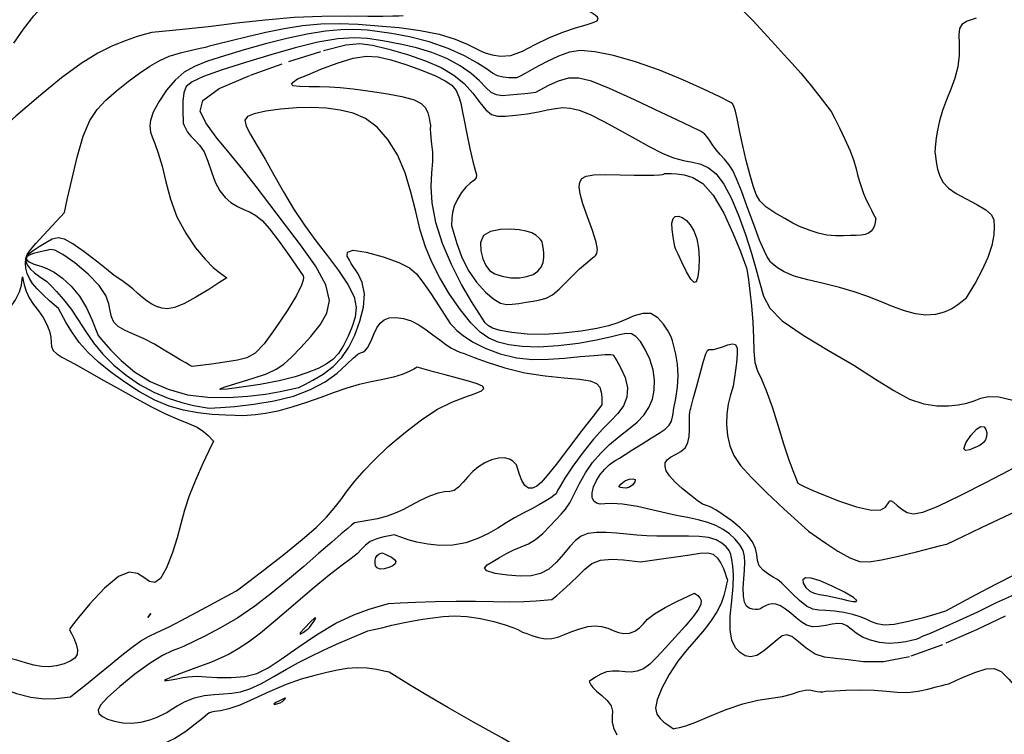
# Model space of a CAD drawing. Extents: x 359367 to 362567, y 1019128 to 1022286.
# Drawn here: x 360551 to 360735, y 1020380 to 1020513 of the extents above; entities that cross this region are included whole.
import ezdxf

# ---------------------------------------------------------------- set-up
doc = ezdxf.new("R2010")
doc.units = 0
doc.header["$LTSCALE"] = 25
doc.header["$MEASUREMENT"] = 0
doc.linetypes.add('HIDDEN', pattern=[0.375, 0.25, -0.125])
doc.layers.add('INDEX', color=1, linetype='CONTINUOUS')
doc.layers.add('INTER', color=33, linetype='CONTINUOUS')

msp = doc.modelspace()

# ---------------------------------------------------------------- linework, layer by layer
at = {"layer": 'INDEX', "linetype": 'CONTINUOUS', "elevation": 2340}
msp.add_lwpolyline([(360550.25, 1020508.9), (360552.03, 1020511.54), (360554, 1020514.01), (360555.93, 1020516.17), (360557.57, 1020517.84), (360558.69, 1020518.96), (360559.25, 1020519.66), (360559.25, 1020520.16), (360558.68, 1020520.66), (360557.41, 1020521.14), (360555.32, 1020521.59), (360552.4, 1020521.99), (360549.11, 1020522.38)], dxfattribs=at)
at = {"layer": 'INDEX', "linetype": 'HIDDEN', "elevation": 2330}
msp.add_lwpolyline([(360735.5, 1020401.83), (360730.17, 1020399.3), (360723.78, 1020396.47), (360717.63, 1020394.26), (360712.76, 1020393.32), (360709.07, 1020393.32), (360706.2, 1020393.66), (360703.82, 1020393.9), (360701.78, 1020394.18), (360699.98, 1020394.76), (360698.34, 1020395.82), (360696.88, 1020397.05), (360695.67, 1020398), (360694.71, 1020398.36), (360693.85, 1020398.13), (360692.89, 1020397.42), (360691.7, 1020396.4), (360690.38, 1020395.32), (360689.08, 1020394.51), (360687.92, 1020394.22), (360686.9, 1020394.42), (360685.97, 1020395.01), (360685.11, 1020395.94), (360684.44, 1020397.32), (360684.09, 1020399.28), (360684.14, 1020401.86), (360684.41, 1020404.71), (360684.68, 1020407.39), (360684.74, 1020409.54), (360684.64, 1020411.18), (360684.46, 1020412.41), (360684.24, 1020413.36), (360683.91, 1020414.11), (360683.4, 1020414.79), (360682.59, 1020415.46), (360681.48, 1020416.07), (360680.05, 1020416.51), (360678.3, 1020416.73), (360676.35, 1020416.79), (360674.33, 1020416.77), (360672.35, 1020416.77), (360670.42, 1020416.79), (360668.53, 1020416.86), (360666.66, 1020416.99), (360664.79, 1020417.16), (360662.88, 1020417.33), (360660.95, 1020417.47), (360659.12, 1020417.49), (360657.53, 1020417.3), (360656.26, 1020416.81), (360655.2, 1020416), (360654.15, 1020414.85), (360652.96, 1020413.41), (360651.64, 1020411.9), (360650.21, 1020410.62), (360648.69, 1020409.79), (360646.96, 1020409.37), (360644.9, 1020409.3), (360642.48, 1020409.48), (360640.18, 1020409.83), (360638.62, 1020410.3), (360638.21, 1020410.83), (360638.73, 1020411.41), (360639.78, 1020412.07), (360641.01, 1020412.81), (360642.33, 1020413.56), (360643.68, 1020414.22), (360645.04, 1020414.76), (360646.41, 1020415.34), (360647.77, 1020416.14), (360649.14, 1020417.31), (360650.43, 1020418.65), (360651.58, 1020419.89), (360652.53, 1020420.88), (360653.35, 1020421.82), (360654.14, 1020423.01), (360654.99, 1020424.65), (360655.95, 1020426.61), (360657.07, 1020428.64), (360658.4, 1020430.55), (360659.92, 1020432.32), (360661.6, 1020433.93), (360663.38, 1020435.4), (360665.14, 1020436.77), (360666.72, 1020438.1), (360667.99, 1020439.43), (360668.93, 1020440.83), (360669.58, 1020442.36), (360669.94, 1020444.08), (360669.99, 1020445.94), (360669.71, 1020447.89), (360669.08, 1020449.87), (360668.24, 1020451.7), (360667.35, 1020453.17), (360666.52, 1020454.12), (360665.68, 1020454.6), (360664.71, 1020454.67), (360663.45, 1020454.42), (360661.69, 1020453.96), (360659.17, 1020453.39), (360655.79, 1020452.82), (360651.99, 1020452.38), (360648.33, 1020452.14), (360645.27, 1020452.21), (360642.78, 1020452.53), (360640.75, 1020453.07), (360639.01, 1020453.81), (360637.38, 1020454.92), (360635.65, 1020456.64), (360633.7, 1020459.09), (360631.68, 1020462.02), (360629.84, 1020465.07), (360628.35, 1020467.98), (360627.17, 1020470.88), (360626.21, 1020473.99), (360625.36, 1020477.44), (360624.47, 1020481.09), (360623.36, 1020484.7), (360621.92, 1020488.05), (360620.16, 1020490.95), (360618.16, 1020493.26), (360615.99, 1020494.84), (360613.66, 1020495.83), (360611.21, 1020496.42), (360608.64, 1020496.77), (360605.93, 1020496.91), (360603.08, 1020496.85), (360600.11, 1020496.6), (360597.34, 1020496.21), (360595.17, 1020495.75), (360593.89, 1020495.23), (360593.44, 1020494.52), (360593.69, 1020493.44), (360594.5, 1020491.86), (360595.72, 1020489.77), (360597.21, 1020487.23), (360598.85, 1020484.31), (360600.62, 1020481.16), (360602.53, 1020477.98), (360604.58, 1020474.93), (360606.71, 1020472.01), (360608.86, 1020469.18), (360610.93, 1020466.43), (360612.68, 1020463.84), (360613.85, 1020461.52), (360614.25, 1020459.52), (360614.03, 1020457.72), (360613.46, 1020455.97), (360612.72, 1020454.16), (360611.87, 1020452.42), (360610.93, 1020450.91), (360609.87, 1020449.78), (360608.63, 1020448.91), (360607.11, 1020448.14), (360605.2, 1020447.35), (360602.8, 1020446.56), (360599.82, 1020445.8), (360596.28, 1020445.13), (360592.79, 1020444.61), (360590.1, 1020444.29), (360588.8, 1020444.21), (360588.87, 1020444.39), (360590.14, 1020444.82), (360592.36, 1020445.48), (360595, 1020446.29), (360597.46, 1020447.14), (360599.29, 1020447.97), (360600.72, 1020448.95), (360602.16, 1020450.25), (360603.91, 1020452.02), (360605.78, 1020454.1), (360607.5, 1020456.3), (360608.76, 1020458.48), (360609.23, 1020460.86), (360608.58, 1020463.74), (360606.62, 1020467.3), (360603.82, 1020471.26), (360600.8, 1020475.19), (360598.06, 1020478.8), (360595.53, 1020482.12), (360593.04, 1020485.3), (360590.48, 1020488.43), (360588.06, 1020491.39), (360586.12, 1020494.02), (360585.04, 1020496.22), (360585.59, 1020498.24), (360588.62, 1020500.43), (360594.5, 1020502.98), (360601.67, 1020505.52), (360608.09, 1020507.53), (360612.27, 1020508.62), (360614.92, 1020508.89), (360617.29, 1020508.56), (360620.33, 1020507.83), (360623.81, 1020506.82), (360627.21, 1020505.65), (360630.11, 1020504.38), (360632.48, 1020502.98), (360634.42, 1020501.39), (360636, 1020499.6), (360637.31, 1020497.85), (360638.43, 1020496.45), (360639.49, 1020495.62), (360640.65, 1020495.28), (360642.14, 1020495.27), (360644.07, 1020495.45), (360646.21, 1020495.75), (360648.27, 1020496.1), (360650.01, 1020496.45), (360651.5, 1020496.74), (360652.87, 1020496.88), (360654.28, 1020496.81), (360655.91, 1020496.42), (360657.95, 1020495.61), (360660.52, 1020494.32), (360663.39, 1020492.73), (360666.29, 1020491.09), (360668.98, 1020489.6), (360671.4, 1020488.38), (360673.55, 1020487.5), (360675.43, 1020487), (360677.1, 1020486.69), (360678.63, 1020486.32), (360680.1, 1020485.66), (360681.53, 1020484.49), (360682.95, 1020482.6), (360684.36, 1020479.88), (360685.72, 1020476.61), (360686.96, 1020473.16), (360688.03, 1020469.85), (360688.93, 1020466.79), (360689.67, 1020464.06), (360690.36, 1020461.66), (360691.54, 1020459.39), (360693.87, 1020457.01), (360697.74, 1020454.34), (360702.5, 1020451.51), (360707.26, 1020448.72), (360711.31, 1020446.15), (360714.69, 1020443.99), (360717.63, 1020442.41), (360720.32, 1020441.51), (360722.75, 1020441.16), (360724.91, 1020441.15), (360726.76, 1020441.34), (360728.34, 1020441.66), (360729.7, 1020442.09), (360730.94, 1020442.58), (360732.36, 1020442.91), (360734.31, 1020442.82), (360736.97, 1020442.19)], dxfattribs=at)
at = {"layer": 'INDEX', "linetype": 'CONTINUOUS', "elevation": 2330}
for points in [[(360648.7, 1020472.22), (360648.35, 1020472.57), (360647.8, 1020473.02), (360647.03, 1020473.46), (360646.01, 1020473.81), (360644.7, 1020474.05), (360643.08, 1020474.16), (360641.18, 1020474.1), (360639.36, 1020473.75), (360638.01, 1020472.96), (360637.45, 1020471.67), (360637.5, 1020470.1), (360637.9, 1020468.59), (360638.43, 1020467.37), (360639.14, 1020466.47), (360640.16, 1020465.81), (360641.54, 1020465.35), (360643.13, 1020465.09), (360644.72, 1020465.07), (360646.12, 1020465.29), (360647.29, 1020465.72), (360648.18, 1020466.33), (360648.8, 1020467.07), (360649.15, 1020467.92), (360649.3, 1020468.85), (360649.28, 1020469.83), (360649.17, 1020470.72), (360649.06, 1020471.41), (360648.98, 1020471.79), (360648.88, 1020472)], [(360552.28, 1020469.32), (360552.28, 1020469.32)], [(360729.75, 1020433.27), (360728.93, 1020432.94), (360728.12, 1020432.77), (360727.77, 1020433.12), (360728.18, 1020434.2), (360729.1, 1020435.6), (360730.15, 1020436.77), (360730.98, 1020437.27), (360731.56, 1020437.19), (360731.92, 1020436.73), (360732.07, 1020436.09), (360732.03, 1020435.4), (360731.81, 1020434.76), (360731.44, 1020434.27), (360731.03, 1020433.93), (360730.69, 1020433.72), (360730.47, 1020433.6), (360730.23, 1020433.48)], [(360619.55, 1020413.46), (360620.15, 1020413.2), (360620.84, 1020412.85), (360621.4, 1020412.45), (360621.62, 1020412.04), (360621.5, 1020411.64), (360621.05, 1020411.25), (360620.31, 1020410.91), (360619.47, 1020410.67), (360618.7, 1020410.63), (360618.16, 1020410.85), (360617.86, 1020411.25), (360617.75, 1020411.77), (360617.78, 1020412.3), (360617.93, 1020412.8), (360618.16, 1020413.19), (360618.43, 1020413.44), (360618.7, 1020413.57), (360618.91, 1020413.63), (360619.04, 1020413.64), (360619.21, 1020413.6)], [(360605.82, 1020400.14), (360606.3, 1020400.83), (360606.66, 1020401.45), (360606.53, 1020401.52), (360605.68, 1020400.76), (360604.56, 1020399.61), (360603.78, 1020398.7), (360603.77, 1020398.49), (360604.29, 1020398.78), (360604.91, 1020399.19), (360605.28, 1020399.47), (360605.52, 1020399.71)]]:
    msp.add_lwpolyline(points, close=True, dxfattribs=at)
at = {"layer": 'INTER', "linetype": 'CONTINUOUS', "flags": 128}
for points in [[(360670.68, 1020530.25), (360672.29, 1020528.53), (360674.37, 1020526.35), (360677.01, 1020523.63), (360679.69, 1020521), (360682.04, 1020518.92), (360684.13, 1020517.15), (360686.18, 1020515.32), (360688.33, 1020513.16), (360690.48, 1020510.84), (360692.46, 1020508.66), (360694.17, 1020506.82), (360695.73, 1020505.14), (360697.33, 1020503.33), (360699.06, 1020501.22), (360700.71, 1020499.12), (360702.99, 1020496.15)], [(360637.71, 1020507.39), (360638.55, 1020507.08), (360639.65, 1020506.72), (360641.2, 1020506.48), (360643.12, 1020506.65), (360645.31, 1020507.45), (360647.7, 1020508.65), (360650.23, 1020509.92), (360652.82, 1020510.98), (360655.24, 1020511.79), (360657.2, 1020512.38), (360658.52, 1020512.79), (360659.24, 1020513.09), (360659.48, 1020513.39), (360659.33, 1020513.76), (360658.86, 1020514.19), (360658.14, 1020514.64), (360657.23, 1020515.11), (360656.33, 1020515.54), (360655.62, 1020515.92), (360655.24, 1020516.22), (360655.12, 1020516.43), (360655.13, 1020516.68)], [(360623.02, 1020514.01), (360622.2, 1020513.98), (360621.07, 1020513.95), (360619.2, 1020513.92), (360616.38, 1020513.92), (360612.52, 1020513.95), (360607.82, 1020513.92), (360602.62, 1020513.71), (360597.21, 1020513.24), (360591.93, 1020512.64), (360587.11, 1020512.05), (360583.04, 1020511.6), (360579.87, 1020511.29), (360576.03, 1020510.95)], [(360730.07, 1020513.63), (360728.43, 1020513.04), (360727.43, 1020512.45), (360726.98, 1020511.67), (360726.87, 1020510.5), (360726.9, 1020508.78), (360726.9, 1020506.7), (360726.67, 1020504.49), (360726.11, 1020502.38), (360725.34, 1020500.34), (360724.53, 1020498.34), (360723.82, 1020496.35), (360723.27, 1020494.43), (360722.87, 1020492.69), (360722.63, 1020491.21), (360722.5, 1020490.05), (360722.4, 1020488.64)], [(360616.34, 1020511.35), (360615.17, 1020511.42), (360613.64, 1020511.48), (360611.39, 1020511.45), (360608.51, 1020511.2), (360605.08, 1020510.63), (360601.28, 1020509.8), (360597.29, 1020508.79), (360593.32, 1020507.7), (360589.61, 1020506.59), (360586.45, 1020505.54), (360584.01, 1020504.57), (360582.1, 1020503.48), (360580.42, 1020502.04), (360578.79, 1020500.12), (360577.34, 1020497.98), (360576.29, 1020496.01), (360575.77, 1020494.49), (360575.65, 1020493.45), (360575.76, 1020492.31)], [(360586.82, 1020508.42), (360588.58, 1020508.87), (360590.87, 1020509.45), (360593.92, 1020510.19), (360597.33, 1020510.98), (360600.77, 1020511.68), (360604.19, 1020512.23), (360607.61, 1020512.56), (360611.06, 1020512.63), (360614.61, 1020512.49), (360618.34, 1020512.2), (360622.28, 1020511.83), (360626.18, 1020511.31), (360629.75, 1020510.61), (360632.71, 1020509.7), (360635, 1020508.75), (360637.71, 1020507.39)], [(360576.03, 1020510.95), (360574.86, 1020510.61), (360573.32, 1020510.15), (360571.21, 1020509.42), (360568.71, 1020508.41), (360565.97, 1020507.04), (360562.85, 1020505.12), (360559.16, 1020502.44), (360554.88, 1020498.93), (360550.65, 1020495.28), (360544.72, 1020490)], [(360619.18, 1020509.38), (360617.95, 1020509.58), (360616.32, 1020509.81), (360613.92, 1020509.95), (360610.82, 1020509.77), (360607.08, 1020509.12), (360602.84, 1020508.07), (360598.25, 1020506.76), (360593.53, 1020505.33), (360589.16, 1020503.92), (360585.71, 1020502.7), (360583.56, 1020501.72), (360582.46, 1020500.8), (360582.01, 1020499.63), (360581.85, 1020498.08), (360581.83, 1020496.41), (360581.92, 1020493.98)], [(360644.21, 1020502.46), (360643.57, 1020502.45), (360642.76, 1020502.47), (360641.72, 1020502.56), (360640.66, 1020502.84), (360639.71, 1020503.35), (360638.58, 1020504.15), (360636.93, 1020505.22), (360634.49, 1020506.55), (360631.39, 1020507.95), (360627.87, 1020509.2), (360624.21, 1020510.12), (360620.85, 1020510.72), (360616.34, 1020511.35)], [(360559.72, 1020477.27), (360560.3, 1020479.97), (360561.06, 1020483.41), (360562.08, 1020487.62), (360563.23, 1020491.57), (360564.44, 1020494.47), (360565.79, 1020496.56), (360567.44, 1020498.29), (360569.45, 1020500.04), (360571.63, 1020501.76), (360573.76, 1020503.32), (360575.64, 1020504.61), (360577.42, 1020505.65), (360579.3, 1020506.48), (360581.38, 1020507.13), (360583.42, 1020507.63), (360585.06, 1020507.99), (360586.05, 1020508.21), (360586.53, 1020508.32), (360586.82, 1020508.42)], [(360647.76, 1020499.72), (360646.89, 1020499.61), (360645.77, 1020499.48), (360644.34, 1020499.32), (360642.87, 1020499.18), (360641.58, 1020499.11), (360640.46, 1020499.26), (360639.44, 1020499.74), (360638.44, 1020500.65), (360637.28, 1020501.89), (360635.74, 1020503.29), (360633.69, 1020504.72), (360631.19, 1020506.05), (360628.39, 1020507.2), (360625.47, 1020508.07), (360622.79, 1020508.69), (360619.18, 1020509.38)], [(360603.29, 1020502.24), (360605.19, 1020503.04), (360607.62, 1020504.04), (360610.66, 1020505.19), (360613.65, 1020506.12), (360616.13, 1020506.5), (360618.34, 1020506.37), (360620.71, 1020505.81), (360623.52, 1020504.92), (360626.45, 1020503.87), (360629.02, 1020502.83), (360630.88, 1020501.92), (360632.11, 1020501.05), (360632.9, 1020500.07), (360633.43, 1020498.89), (360633.77, 1020497.71), (360634.1, 1020496.03)], [(360684.25, 1020497.86), (360682.04, 1020498.94), (360679.16, 1020500.32), (360675.3, 1020502.09), (360670.91, 1020503.89), (360666.46, 1020505.44), (360662.32, 1020506.62), (360658.83, 1020507.34), (360656.18, 1020507.54), (360654.07, 1020507.24), (360652.04, 1020506.51), (360649.78, 1020505.42), (360647.56, 1020504.23), (360645.79, 1020503.26), (360644.78, 1020502.71), (360644.37, 1020502.5), (360644.21, 1020502.46)], [(360628.15, 1020493.59), (360628.06, 1020494.18), (360627.92, 1020494.93), (360627.65, 1020495.88), (360627.18, 1020496.83), (360626.41, 1020497.62), (360625.13, 1020498.28), (360623.07, 1020498.86), (360620.15, 1020499.41), (360616.81, 1020499.91), (360613.69, 1020500.31), (360611.23, 1020500.58), (360609.24, 1020500.72), (360607.38, 1020500.78), (360605.42, 1020500.78), (360603.65, 1020500.81), (360602.48, 1020500.95), (360602.17, 1020501.25), (360602.46, 1020501.64), (360603.29, 1020502.24)], [(360678.56, 1020492.5), (360675.34, 1020494.04), (360671.25, 1020495.99), (360666.26, 1020498.33), (360661.6, 1020500.44), (360658.22, 1020501.81), (360655.83, 1020502.41), (360653.89, 1020502.37), (360651.96, 1020501.81), (360650.17, 1020501.02), (360647.76, 1020499.72)], [(360697.07, 1020474.64), (360695.85, 1020475.3), (360694.31, 1020476.14), (360692.46, 1020477.22), (360690.79, 1020478.36), (360689.67, 1020479.44), (360688.97, 1020480.66), (360688.41, 1020482.27), (360687.78, 1020484.45), (360687.11, 1020487.03), (360686.48, 1020489.74), (360685.94, 1020492.31), (360685.49, 1020494.53), (360685.12, 1020496.2), (360684.8, 1020497.18), (360684.55, 1020497.62), (360684.25, 1020497.86)], [(360634.1, 1020496.03), (360634.46, 1020494.24), (360634.91, 1020491.99), (360635.48, 1020489.27), (360636.05, 1020486.83), (360636.49, 1020485.21), (360636.71, 1020484.29), (360636.65, 1020483.74), (360636.23, 1020483.28), (360635.56, 1020482.76), (360634.75, 1020482.03), (360633.91, 1020481), (360633.15, 1020479.77), (360632.57, 1020478.48), (360632.25, 1020477.25), (360632.11, 1020476.2), (360632.07, 1020474.84)], [(360702.99, 1020496.15), (360703.67, 1020494.82), (360704.53, 1020493.12), (360705.57, 1020490.96), (360706.54, 1020488.79), (360707.22, 1020486.95), (360707.67, 1020485.42), (360708.01, 1020484.09), (360708.35, 1020482.88), (360708.7, 1020481.79), (360709.05, 1020480.81), (360709.4, 1020479.96), (360709.76, 1020479.18), (360710.13, 1020478.44), (360710.51, 1020477.71), (360710.87, 1020477.04), (360711.35, 1020476.15)], [(360581.92, 1020493.98), (360582.1, 1020493.56), (360582.33, 1020493.02), (360582.72, 1020492.31), (360583.3, 1020491.55), (360584.07, 1020490.79), (360584.95, 1020489.89), (360585.79, 1020488.63), (360586.5, 1020486.88), (360587.17, 1020484.89), (360587.88, 1020482.96), (360588.73, 1020481.35), (360589.72, 1020480.09), (360590.83, 1020479.12), (360592.02, 1020478.4), (360593.24, 1020477.84), (360594.41, 1020477.33), (360595.48, 1020476.73), (360596.63, 1020475.79), (360598.05, 1020474.2), (360599.85, 1020471.86), (360601.7, 1020469.26), (360604.35, 1020465.42)], [(360638.32, 1020456.63), (360637.2, 1020458.38), (360635.77, 1020460.67), (360633.93, 1020463.81), (360632.04, 1020467.53), (360630.39, 1020471.5), (360629.14, 1020475.44), (360628.4, 1020479.06), (360628.22, 1020482.13), (360628.36, 1020484.67), (360628.55, 1020486.79), (360628.54, 1020488.57), (360628.39, 1020490.04), (360628.23, 1020491.22), (360628.15, 1020492.14), (360628.13, 1020492.82), (360628.15, 1020493.59)], [(360575.76, 1020492.31), (360576.13, 1020491.4), (360576.61, 1020490.18), (360577.25, 1020488.36), (360577.95, 1020485.95), (360578.67, 1020483.02), (360579.54, 1020479.77), (360580.73, 1020476.49), (360582.36, 1020473.4), (360584.2, 1020470.7), (360586, 1020468.53), (360587.52, 1020467.01), (360588.69, 1020466.04), (360590.08, 1020465.09)], [(360691.66, 1020468.02), (360691.4, 1020468.43), (360691.03, 1020469.02), (360690.46, 1020470.16), (360689.62, 1020472.12), (360688.52, 1020475.02), (360687.32, 1020478.33), (360686.21, 1020481.36), (360685.32, 1020483.59), (360684.59, 1020485.12), (360683.87, 1020486.25), (360683.09, 1020487.22), (360682.26, 1020488.13), (360681.48, 1020489.02), (360680.81, 1020489.93), (360680.23, 1020490.79), (360679.73, 1020491.5), (360679.31, 1020491.97), (360678.97, 1020492.25), (360678.56, 1020492.5)], [(360722.4, 1020488.64), (360722.49, 1020487.81), (360722.62, 1020486.75), (360722.87, 1020485.41), (360723.28, 1020484.05), (360723.93, 1020482.88), (360724.92, 1020481.85), (360726.35, 1020480.86), (360728.24, 1020479.81), (360730.25, 1020478.76), (360731.93, 1020477.77), (360732.95, 1020476.87), (360733.4, 1020475.9), (360733.49, 1020474.69), (360733.38, 1020473.09), (360733.01, 1020471.12), (360732.29, 1020468.87), (360731.18, 1020466.46), (360729.95, 1020464.21), (360728.12, 1020461.15)], [(360658.81, 1020469.09), (360659, 1020469.3), (360659.22, 1020469.62), (360659.33, 1020470.35), (360659.1, 1020471.74), (360658.39, 1020473.92), (360657.44, 1020476.49), (360656.58, 1020478.91), (360656.08, 1020480.75), (360655.92, 1020482.05), (360656.03, 1020482.97), (360656.39, 1020483.62), (360657.18, 1020484.05), (360658.64, 1020484.29), (360660.89, 1020484.36), (360663.57, 1020484.33), (360666.17, 1020484.27), (360668.28, 1020484.26), (360669.86, 1020484.28), (360670.91, 1020484.33), (360671.5, 1020484.39), (360671.75, 1020484.45), (360671.85, 1020484.54)], [(360671.85, 1020484.54), (360672.39, 1020484.56), (360673.11, 1020484.58), (360674.16, 1020484.53), (360675.52, 1020484.33), (360677.16, 1020483.84), (360678.99, 1020482.71), (360680.95, 1020480.54), (360682.92, 1020477.15), (360684.69, 1020473.31), (360686.05, 1020469.99), (360686.83, 1020467.93), (360687.17, 1020466.93), (360687.32, 1020466.31)], [(360558.62, 1020459.31), (360557.86, 1020459.96), (360556.9, 1020460.79), (360555.72, 1020461.87), (360554.59, 1020463), (360553.74, 1020464.02), (360553.15, 1020464.97), (360552.75, 1020465.89), (360552.5, 1020466.85), (360552.4, 1020467.79), (360552.47, 1020468.66), (360552.76, 1020469.45), (360553.36, 1020470.33), (360554.37, 1020471.51), (360555.83, 1020473.1), (360557.4, 1020474.8), (360559.72, 1020477.27)], [(360632.07, 1020474.84), (360632.49, 1020473.38), (360633.06, 1020471.5), (360633.94, 1020469.07), (360635.16, 1020466.53), (360636.71, 1020464.25), (360638.38, 1020462.39), (360639.95, 1020461.07), (360641.22, 1020460.36), (360642.31, 1020460.11), (360643.41, 1020460.15), (360644.64, 1020460.3), (360645.97, 1020460.5), (360647.29, 1020460.71), (360648.53, 1020460.93), (360649.74, 1020461.28), (360650.94, 1020461.92), (360652.19, 1020462.95), (360653.47, 1020464.23), (360654.75, 1020465.55), (360655.98, 1020466.73), (360657.08, 1020467.69), (360657.91, 1020468.39), (360658.42, 1020468.8), (360658.66, 1020468.99), (360658.81, 1020469.09)], [(360711.35, 1020476.15), (360711.3, 1020475.82), (360711.23, 1020475.39), (360711.09, 1020474.84), (360710.84, 1020474.28), (360710.47, 1020473.79), (360709.97, 1020473.41), (360709.34, 1020473.16), (360708.6, 1020473.04), (360707.7, 1020473), (360706.6, 1020472.97), (360705.29, 1020472.92), (360703.8, 1020472.91), (360702.19, 1020473.07), (360700.55, 1020473.44), (360699.06, 1020473.91), (360697.07, 1020474.64)], [(360569.02, 1020465.52), (360567.55, 1020466.69), (360565.69, 1020468.17), (360563.41, 1020469.92), (360561.28, 1020471.43), (360559.7, 1020472.3), (360558.52, 1020472.53), (360557.43, 1020472.27), (360556.21, 1020471.64), (360554.97, 1020470.85), (360553.89, 1020470.09), (360553.13, 1020469.54), (360552.68, 1020469.1), (360552.48, 1020468.66), (360552.49, 1020468.12), (360552.75, 1020467.48), (360553.29, 1020466.77), (360554.12, 1020466.02), (360555.04, 1020465.33), (360556.41, 1020464.41)], [(360556.35, 1020470.18), (360555.7, 1020470.05), (360554.89, 1020469.88), (360553.93, 1020469.63), (360553.1, 1020469.32), (360552.65, 1020468.98), (360552.56, 1020468.62), (360552.76, 1020468.28), (360553.21, 1020467.98), (360553.84, 1020467.71), (360554.61, 1020467.45), (360555.49, 1020467.19), (360556.54, 1020466.78), (360557.81, 1020466.1), (360559.34, 1020465.02), (360560.98, 1020463.53), (360562.52, 1020461.64), (360563.82, 1020459.46), (360564.82, 1020457.31), (360566, 1020454.31)], [(360583.58, 1020448.48), (360583.06, 1020448.77), (360582.38, 1020449.16), (360581.36, 1020449.75), (360580.01, 1020450.56), (360578.37, 1020451.57), (360576.53, 1020452.66), (360574.6, 1020453.67), (360572.72, 1020454.49), (360571.05, 1020455.22), (360569.76, 1020455.95), (360568.95, 1020456.79), (360568.52, 1020457.77), (360568.28, 1020458.91), (360568.03, 1020460.22), (360567.46, 1020461.77), (360566.21, 1020463.63), (360564.11, 1020465.77), (360561.62, 1020467.85), (360559.38, 1020469.43), (360557.89, 1020470.21), (360557.05, 1020470.38), (360556.35, 1020470.18)], [(360613.31, 1020467.75), (360612.95, 1020468.37), (360612.57, 1020469.12), (360612.59, 1020469.87), (360613.64, 1020470.21), (360616.09, 1020469.85), (360619.25, 1020468.98), (360622.18, 1020467.94), (360624.17, 1020466.94), (360625.5, 1020465.79), (360626.7, 1020464.23), (360628.15, 1020462.11), (360629.65, 1020459.84), (360631.82, 1020456.52)], [(360603.49, 1020444.55), (360604.66, 1020445.15), (360606.15, 1020445.95), (360608.04, 1020447.08), (360609.94, 1020448.51), (360611.55, 1020450.18), (360612.87, 1020452.12), (360613.99, 1020454.38), (360614.94, 1020456.95), (360615.6, 1020459.61), (360615.76, 1020462.1), (360615.34, 1020464.2), (360614.6, 1020465.82), (360613.31, 1020467.75)], [(360728.12, 1020461.15), (360727.51, 1020460.66), (360726.7, 1020460.04), (360725.55, 1020459.3), (360724.13, 1020458.63), (360722.51, 1020458.22), (360720.72, 1020458.12), (360718.77, 1020458.35), (360716.69, 1020458.92), (360714.49, 1020459.72), (360712.2, 1020460.65), (360709.82, 1020461.58), (360707.3, 1020462.47), (360704.54, 1020463.29), (360701.56, 1020464.01), (360698.61, 1020464.69), (360696.07, 1020465.4), (360694.2, 1020466.2), (360692.96, 1020466.96), (360691.66, 1020468.02)], [(360590.08, 1020465.09), (360588.58, 1020464.12), (360586.66, 1020462.9), (360584.28, 1020461.46), (360582, 1020460.22), (360580.25, 1020459.52), (360578.94, 1020459.29), (360577.89, 1020459.39), (360576.92, 1020459.69), (360576.01, 1020460.13), (360575.14, 1020460.71), (360574.29, 1020461.4), (360573.42, 1020462.17), (360572.47, 1020462.99), (360571.42, 1020463.81), (360570.41, 1020464.54), (360569.02, 1020465.52)], [(360604.35, 1020465.42), (360604.37, 1020465.12), (360604.34, 1020464.66), (360604.01, 1020463.67), (360603.05, 1020461.78), (360601.3, 1020458.87), (360599.11, 1020455.58), (360597.01, 1020452.75), (360595.34, 1020451.01), (360593.82, 1020450.13), (360592.02, 1020449.67), (360589.67, 1020449.29), (360587.18, 1020448.94), (360583.58, 1020448.48)], [(360687.32, 1020466.31), (360687.54, 1020464.68), (360687.81, 1020462.58), (360688.12, 1020459.82), (360688.36, 1020456.81), (360688.46, 1020453.92), (360688.54, 1020451.35), (360688.76, 1020449.27), (360689.23, 1020447.69), (360689.95, 1020446.15), (360690.88, 1020444.04), (360691.95, 1020440.95), (360693.08, 1020437.34), (360694.16, 1020433.87), (360695.09, 1020431.07), (360695.83, 1020429.03), (360696.74, 1020426.7)], [(360530.97, 1020457.12), (360532.1, 1020456.45), (360533.57, 1020455.6), (360535.48, 1020454.61), (360537.53, 1020453.8), (360539.46, 1020453.41), (360541.19, 1020453.41), (360542.67, 1020453.69), (360543.92, 1020454.2), (360545.09, 1020454.96), (360546.36, 1020456.07), (360547.85, 1020457.55), (360549.35, 1020459.23), (360550.57, 1020460.93), (360551.32, 1020462.45), (360551.68, 1020463.7), (360551.89, 1020465.26)], [(360551.89, 1020465.26), (360552.02, 1020464.59), (360552.2, 1020463.73), (360552.54, 1020462.59), (360553.1, 1020461.34), (360553.91, 1020460.11), (360554.85, 1020458.9), (360555.74, 1020457.65), (360556.44, 1020456.36), (360556.91, 1020455.1), (360557.16, 1020453.96), (360557.21, 1020453.01), (360557.27, 1020452.22), (360557.59, 1020451.51), (360558.31, 1020450.85), (360559.22, 1020450.27), (360560.66, 1020449.52)], [(360556.41, 1020464.41), (360557.2, 1020463.59), (360558.22, 1020462.51), (360559.54, 1020461.01), (360560.95, 1020459.2), (360562.29, 1020457.19), (360563.64, 1020455.07), (360565.13, 1020452.91), (360566.9, 1020450.78), (360568.94, 1020448.75), (360571.23, 1020446.85), (360573.76, 1020445.15), (360576.41, 1020443.7), (360579.08, 1020442.55), (360581.63, 1020441.74), (360583.85, 1020441.21), (360586.73, 1020440.68)], [(360593.05, 1020439.3), (360591.63, 1020439.34), (360589.78, 1020439.41), (360587.33, 1020439.55), (360584.62, 1020439.83), (360581.95, 1020440.31), (360579.29, 1020441.07), (360576.57, 1020442.2), (360573.76, 1020443.74), (360570.97, 1020445.56), (360568.37, 1020447.45), (360566.09, 1020449.28), (360564.13, 1020451.09), (360562.46, 1020452.97), (360561.06, 1020454.95), (360559.96, 1020456.8), (360558.62, 1020459.31)], [(360672.93, 1020454.42), (360672.38, 1020455.3), (360671.65, 1020456.39), (360670.6, 1020457.58), (360669.3, 1020458.38), (360667.8, 1020458.43), (360666.21, 1020457.94), (360664.63, 1020457.26), (360663.11, 1020456.64), (360661.41, 1020456.11), (360659.2, 1020455.61), (360656.3, 1020455.11), (360652.94, 1020454.7), (360649.45, 1020454.49), (360646.16, 1020454.56), (360643.31, 1020454.84), (360641.11, 1020455.24), (360639.71, 1020455.68), (360638.94, 1020456.08), (360638.32, 1020456.63)], [(360615.49, 1020451.17), (360615.7, 1020451.34), (360615.96, 1020451.58), (360616.32, 1020452), (360616.73, 1020452.67), (360617.15, 1020453.6), (360617.59, 1020454.68), (360618.1, 1020455.72), (360618.69, 1020456.57), (360619.44, 1020457.19), (360620.41, 1020457.57), (360621.64, 1020457.66), (360623.04, 1020457.48), (360624.5, 1020457.02), (360625.92, 1020456.29), (360627.28, 1020455.38), (360628.58, 1020454.41), (360629.83, 1020453.47), (360630.99, 1020452.63), (360632.03, 1020451.95), (360632.9, 1020451.49), (360633.59, 1020451.19), (360634.41, 1020450.91)], [(360631.82, 1020456.52), (360632.33, 1020455.97), (360633.04, 1020455.25), (360634.21, 1020454.26), (360635.95, 1020453.11), (360638.33, 1020451.91), (360641.15, 1020450.85), (360644.17, 1020450.1), (360647.2, 1020449.8), (360650.2, 1020449.85), (360653.18, 1020450.08), (360656.11, 1020450.34), (360658.71, 1020450.56), (360660.67, 1020450.71), (360661.76, 1020450.74), (360662.2, 1020450.7), (360662.33, 1020450.58)], [(360663.44, 1020431.38), (360664.52, 1020432.07), (360665.91, 1020432.96), (360667.66, 1020434.07), (360669.42, 1020435.16), (360670.88, 1020436.05), (360671.98, 1020436.79), (360672.73, 1020437.5), (360673.16, 1020438.3), (360673.39, 1020439.31), (360673.62, 1020440.69), (360673.94, 1020442.5), (360674.26, 1020444.61), (360674.41, 1020446.81), (360674.28, 1020448.93), (360673.96, 1020450.8), (360673.6, 1020452.28), (360673.32, 1020453.28), (360673.13, 1020453.88), (360672.93, 1020454.42)], [(360566, 1020454.31), (360567.02, 1020453.11), (360568.36, 1020451.57), (360570.31, 1020449.59), (360572.8, 1020447.52), (360575.75, 1020445.69), (360579.08, 1020444.23), (360582.7, 1020443.23), (360586.49, 1020442.74), (360590.3, 1020442.68), (360593.95, 1020442.93), (360597.26, 1020443.35), (360600.01, 1020443.83), (360603.49, 1020444.55)], [(360676.78, 1020440.71), (360677.23, 1020442.44), (360677.8, 1020444.61), (360678.49, 1020447.2), (360679.13, 1020449.47), (360679.57, 1020450.85), (360679.88, 1020451.47), (360680.16, 1020451.65), (360680.51, 1020451.68), (360681.01, 1020451.7), (360681.72, 1020451.84), (360682.67, 1020452.18), (360683.69, 1020452.56), (360684.56, 1020452.76), (360685.13, 1020452.58), (360685.4, 1020451.94), (360685.44, 1020450.79), (360685.3, 1020449.16), (360685.08, 1020447.4), (360684.71, 1020444.82)], [(360586.73, 1020440.68), (360588.84, 1020440.84), (360591.56, 1020441.05), (360595.11, 1020441.43), (360598.92, 1020442.06), (360602.49, 1020442.98), (360605.67, 1020444.18), (360608.42, 1020445.63), (360610.67, 1020447.27), (360612.43, 1020448.85), (360613.72, 1020450.09), (360614.56, 1020450.79), (360615.05, 1020451.08), (360615.49, 1020451.17)], [(360634.41, 1020450.91), (360636.28, 1020450.2), (360638.71, 1020449.32), (360641.99, 1020448.25), (360645.74, 1020447.32), (360649.57, 1020446.73), (360653.11, 1020446.4), (360655.99, 1020446.14), (360657.94, 1020445.82), (360659.11, 1020445.34), (360659.74, 1020444.64), (360660.04, 1020443.72), (360660.14, 1020442.76), (360660.13, 1020441.36)], [(360560.66, 1020449.52), (360562.25, 1020448.62), (360564.31, 1020447.46), (360567.06, 1020445.9), (360570.1, 1020444.19), (360573.12, 1020442.49), (360575.99, 1020440.95), (360578.61, 1020439.65), (360580.91, 1020438.66), (360582.88, 1020437.87), (360584.48, 1020437.13), (360585.71, 1020436.34), (360586.59, 1020435.59), (360587.58, 1020434.54)], [(360662.33, 1020450.58), (360662.94, 1020449.53), (360663.69, 1020448.18), (360664.49, 1020446.42), (360664.96, 1020444.53), (360664.82, 1020442.77), (360664.16, 1020441.16), (360663.12, 1020439.71), (360661.84, 1020438.34), (360660.33, 1020436.84), (360658.58, 1020434.93), (360656.63, 1020432.47), (360654.74, 1020429.85), (360653.23, 1020427.61), (360652.32, 1020426.14), (360651.88, 1020425.34), (360651.62, 1020424.69)], [(360625.65, 1020448.36), (360625, 1020448.01), (360624.13, 1020447.57), (360622.85, 1020447.02), (360621.2, 1020446.49), (360619.23, 1020446.05), (360617.04, 1020445.64), (360614.76, 1020445.14), (360612.48, 1020444.46), (360610.14, 1020443.64), (360607.65, 1020442.72), (360604.96, 1020441.77), (360602.21, 1020440.88), (360599.59, 1020440.17), (360597.28, 1020439.72), (360595.39, 1020439.48), (360593.05, 1020439.3)], [(360620.16, 1020433.48), (360621.73, 1020434.81), (360623.75, 1020436.49), (360626.41, 1020438.55), (360629.32, 1020440.47), (360632.11, 1020441.86), (360634.54, 1020442.79), (360636.44, 1020443.43), (360637.64, 1020443.95), (360638.1, 1020444.4), (360637.82, 1020444.83), (360636.81, 1020445.26), (360635.22, 1020445.74), (360633.18, 1020446.29), (360630.88, 1020446.91), (360628.68, 1020447.52), (360625.65, 1020448.36)], [(360684.71, 1020444.82), (360684.45, 1020444), (360684.13, 1020442.94), (360683.77, 1020441.44), (360683.51, 1020439.63), (360683.46, 1020437.63), (360683.64, 1020435.59), (360684.07, 1020433.64), (360684.8, 1020431.87), (360686.05, 1020430), (360688.08, 1020427.72), (360690.99, 1020424.86), (360694.14, 1020421.92), (360698.78, 1020417.69)], [(360660.13, 1020441.36), (360658.5, 1020439.22), (360656.43, 1020436.52), (360653.91, 1020433.23), (360651.58, 1020430.21), (360649.92, 1020428.11), (360648.81, 1020426.84), (360647.97, 1020426.13), (360647.18, 1020425.77), (360646.42, 1020425.77), (360645.74, 1020426.24), (360645.17, 1020427.2), (360644.73, 1020428.34), (360644.2, 1020430.11)], [(360678.96, 1020422.74), (360677.97, 1020423.48), (360676.72, 1020424.42), (360675.2, 1020425.64), (360673.78, 1020426.91), (360672.77, 1020428.05), (360672.19, 1020429.02), (360671.95, 1020429.83), (360672, 1020430.49), (360672.35, 1020431.05), (360672.99, 1020431.54), (360673.92, 1020432.02), (360674.92, 1020432.59), (360675.75, 1020433.33), (360676.24, 1020434.3), (360676.44, 1020435.43), (360676.49, 1020436.59), (360676.49, 1020437.67), (360676.49, 1020438.62), (360676.51, 1020439.39), (360676.57, 1020439.95), (360676.65, 1020440.32), (360676.78, 1020440.71)], [(360587.58, 1020434.54), (360586.7, 1020432.72), (360585.59, 1020430.38), (360584.24, 1020427.39), (360583, 1020424.34), (360582.12, 1020421.63), (360581.46, 1020419.11), (360580.76, 1020416.48), (360579.84, 1020413.57), (360578.77, 1020410.84), (360577.66, 1020408.88), (360576.62, 1020408.13), (360575.61, 1020408.32), (360574.55, 1020409.03), (360573.35, 1020409.8), (360571.83, 1020410.07), (360569.8, 1020409.26), (360567.18, 1020407.04), (360564.48, 1020404.15), (360562.31, 1020401.57), (360561.12, 1020400.08), (360560.7, 1020399.46), (360560.67, 1020399.26)], [(360591.87, 1020406.59), (360594.16, 1020408.34), (360597.07, 1020410.56), (360600.68, 1020413.36), (360604.13, 1020416.14), (360606.79, 1020418.44), (360608.71, 1020420.33), (360610.14, 1020421.99), (360611.34, 1020423.6), (360612.53, 1020425.26), (360613.95, 1020427.06), (360615.72, 1020429.03), (360617.55, 1020430.9), (360620.16, 1020433.48)], [(360644.2, 1020430.11), (360643.9, 1020430.42), (360643.49, 1020430.8), (360642.85, 1020431.2), (360641.95, 1020431.45), (360640.8, 1020431.39), (360639.52, 1020431.06), (360638.24, 1020430.49), (360637.08, 1020429.75), (360636.05, 1020428.88), (360635.1, 1020427.9), (360634.21, 1020426.87), (360633.35, 1020425.95), (360632.53, 1020425.33), (360631.71, 1020425.11), (360630.75, 1020425.05), (360629.52, 1020424.85), (360627.94, 1020424.27), (360626.16, 1020423.43), (360624.45, 1020422.53), (360622.95, 1020421.73), (360621.54, 1020421.06), (360620, 1020420.5), (360618.21, 1020420.05), (360616.43, 1020419.7), (360613.92, 1020419.29)], [(360674.11, 1020420.67), (360672.19, 1020421.11), (360669.75, 1020421.67), (360666.78, 1020422.3), (360664.01, 1020422.76), (360662.02, 1020422.89), (360660.72, 1020422.83), (360659.83, 1020422.78), (360659.13, 1020422.93), (360658.63, 1020423.33), (360658.36, 1020423.99), (360658.36, 1020424.91), (360658.61, 1020426.01), (360659.12, 1020427.16), (360659.85, 1020428.28), (360660.7, 1020429.28), (360661.53, 1020430.09), (360662.23, 1020430.66), (360662.78, 1020431.02), (360663.44, 1020431.38)], [(360713.82, 1020423.22), (360713.89, 1020423.3), (360713.99, 1020423.38), (360714.21, 1020423.37), (360714.64, 1020423.12), (360715.32, 1020422.54), (360716.2, 1020421.82), (360717.2, 1020421.21), (360718.36, 1020420.96), (360720.1, 1020421.29), (360722.98, 1020422.42), (360727.25, 1020424.44), (360732.04, 1020426.86), (360736.18, 1020429.06), (360738.8, 1020430.56), (360740.14, 1020431.44), (360741.08, 1020432.21)], [(360724.62, 1020415.31), (360727.47, 1020416.68), (360731.08, 1020418.41), (360735.46, 1020420.49), (360739.46, 1020422.36), (360742.24, 1020423.64), (360744.09, 1020424.53), (360745.59, 1020425.45), (360747.19, 1020426.65), (360748.84, 1020427.94), (360750.38, 1020428.98), (360751.68, 1020429.54), (360752.85, 1020429.66), (360754.04, 1020429.49), (360755.32, 1020429.15), (360756.56, 1020428.76), (360757.57, 1020428.44), (360758.2, 1020428.26), (360758.52, 1020428.2), (360758.75, 1020428.2)], [(360696.74, 1020426.7), (360697.3, 1020426.4), (360698.07, 1020426.01), (360699.42, 1020425.38), (360701.56, 1020424.48), (360704.53, 1020423.35), (360707.76, 1020422.28), (360710.53, 1020421.65), (360712.28, 1020421.71), (360713.18, 1020422.2), (360713.82, 1020423.22)], [(360651.62, 1020424.69), (360651.18, 1020424.37), (360650.58, 1020423.96), (360649.68, 1020423.38), (360648.49, 1020422.69), (360647.03, 1020421.92), (360645.41, 1020421.08), (360643.79, 1020420.19), (360642.26, 1020419.26), (360640.71, 1020418.29), (360638.98, 1020417.31), (360636.95, 1020416.35), (360634.69, 1020415.56), (360632.3, 1020415.08), (360629.89, 1020415.02), (360627.61, 1020415.28), (360625.59, 1020415.69), (360623.96, 1020416.12), (360622.74, 1020416.51), (360621.32, 1020417.01)], [(360692.86, 1020408.72), (360692.17, 1020409.11), (360691.32, 1020409.62), (360690.34, 1020410.35), (360689.57, 1020411.23), (360689.23, 1020412.23), (360689.1, 1020413.33), (360688.87, 1020414.5), (360688.27, 1020415.74), (360687.29, 1020417.02), (360685.99, 1020418.33), (360684.43, 1020419.62), (360682.83, 1020420.79), (360681.42, 1020421.7), (360680.38, 1020422.26), (360679.68, 1020422.54), (360678.96, 1020422.74)], [(360689.65, 1020403.13), (360689.3, 1020403.1), (360688.86, 1020403.07), (360688.29, 1020403.11), (360687.7, 1020403.3), (360687.19, 1020403.73), (360686.81, 1020404.47), (360686.6, 1020405.59), (360686.57, 1020407.11), (360686.66, 1020408.82), (360686.79, 1020410.46), (360686.88, 1020411.84), (360686.82, 1020413.01), (360686.52, 1020414.09), (360685.91, 1020415.17), (360685.04, 1020416.22), (360683.99, 1020417.19), (360682.81, 1020418.04), (360681.47, 1020418.76), (360679.92, 1020419.36), (360678.17, 1020419.85), (360676.47, 1020420.22), (360674.11, 1020420.67)], [(360613.92, 1020419.29), (360613.38, 1020418.84), (360612.64, 1020418.23), (360611.44, 1020417.21), (360609.66, 1020415.69), (360607.26, 1020413.6), (360604.42, 1020411.14), (360601.39, 1020408.55), (360598.36, 1020406.05), (360595.3, 1020403.7), (360592.14, 1020401.55), (360588.9, 1020399.65), (360585.93, 1020398.09), (360581.93, 1020396.14)], [(360698.78, 1020417.69), (360700.2, 1020416.7), (360702.01, 1020415.46), (360704.27, 1020414), (360706.47, 1020412.76), (360708.29, 1020412.08), (360710.1, 1020411.97), (360712.42, 1020412.33), (360715.57, 1020413.03), (360718.96, 1020413.87), (360721.8, 1020414.6), (360723.49, 1020415.04), (360724.25, 1020415.23), (360724.62, 1020415.31)], [(360621.32, 1020417.01), (360620.46, 1020416.85), (360619.38, 1020416.64), (360618.06, 1020416.3), (360616.83, 1020415.8), (360615.95, 1020415.13), (360615.24, 1020414.34), (360614.43, 1020413.5), (360613.28, 1020412.59), (360611.6, 1020411.37), (360609.19, 1020409.52), (360605.99, 1020406.87), (360602.44, 1020403.82), (360599.08, 1020400.95), (360596.32, 1020398.68), (360594.09, 1020396.99), (360592.19, 1020395.72), (360590.47, 1020394.76), (360589.02, 1020394.06), (360587.16, 1020393.26)], [(360650.82, 1020404.94), (360651.7, 1020405.7), (360652.83, 1020406.69), (360654.26, 1020407.97), (360655.71, 1020409.35), (360656.98, 1020410.63), (360658.28, 1020411.66), (360659.89, 1020412.31), (360661.98, 1020412.5), (360664.18, 1020412.38), (360667.35, 1020411.99)], [(360667.35, 1020411.99), (360669.08, 1020412.22), (360671.27, 1020412.53), (360673.98, 1020412.91), (360676.57, 1020413.29), (360678.54, 1020413.59), (360679.95, 1020413.68), (360680.97, 1020413.41), (360681.77, 1020412.7), (360682.39, 1020411.73), (360682.85, 1020410.73), (360683.17, 1020409.89), (360683.39, 1020409.27), (360683.6, 1020408.53)], [(360754.65, 1020401.66), (360753.84, 1020402.98), (360752.76, 1020404.66), (360751.26, 1020406.7), (360749.42, 1020408.61), (360747.39, 1020409.96), (360745.31, 1020410.76), (360743.39, 1020411.14), (360741.69, 1020411.14), (360739.82, 1020410.67), (360737.25, 1020409.56), (360733.72, 1020407.78), (360729.93, 1020405.77), (360724.38, 1020402.75)], [(360683.6, 1020408.53), (360683.46, 1020407.83), (360683.28, 1020406.92), (360682.94, 1020405.67), (360682.41, 1020404.21), (360681.63, 1020402.65), (360680.6, 1020401.02), (360679.3, 1020399.33), (360677.77, 1020397.55), (360676.08, 1020395.62), (360674.35, 1020393.41), (360672.7, 1020390.91), (360671.33, 1020388.39), (360670.45, 1020386.2), (360670.19, 1020384.62), (360670.44, 1020383.53), (360671.02, 1020382.73), (360671.75, 1020382.05), (360672.47, 1020381.49), (360673.5, 1020380.79)], [(360724.38, 1020402.75), (360722.56, 1020402.22), (360720.25, 1020401.55), (360717.43, 1020400.81), (360714.8, 1020400.28), (360712.9, 1020400.16), (360711.58, 1020400.38), (360710.56, 1020400.78), (360709.54, 1020401.24), (360708.4, 1020401.7), (360707.03, 1020402.13), (360705.37, 1020402.49), (360703.61, 1020402.76), (360701.99, 1020402.91), (360700.68, 1020402.97), (360699.54, 1020403.14), (360698.37, 1020403.68), (360697.05, 1020404.74), (360695.7, 1020406.04), (360694.55, 1020407.23), (360693.77, 1020408), (360693.29, 1020408.41), (360692.86, 1020408.72)], [(360560.86, 1020386.76), (360562.15, 1020387.79), (360563.8, 1020389.13), (360565.97, 1020390.87), (360568.28, 1020392.76), (360570.44, 1020394.53), (360572.36, 1020396.05), (360573.99, 1020397.22), (360575.39, 1020398.01), (360576.98, 1020398.75), (360579.28, 1020399.85), (360582.57, 1020401.56), (360586.17, 1020403.5), (360589.18, 1020405.15), (360590.91, 1020406.09), (360591.62, 1020406.47), (360591.87, 1020406.59)], [(360749.62, 1020402.35), (360748.92, 1020403.11), (360748, 1020404.07), (360746.78, 1020405.23), (360745.39, 1020406.32), (360743.94, 1020407.06), (360742.24, 1020407.3), (360740.04, 1020406.92), (360737.18, 1020405.84), (360733.85, 1020404.31), (360730.33, 1020402.61), (360726.89, 1020401.01), (360723.84, 1020399.65), (360721.48, 1020398.62), (360720.03, 1020398), (360719.3, 1020397.68), (360718.79, 1020397.47)], [(360620.27, 1020404.21), (360622.47, 1020404.32), (360625.31, 1020404.45), (360629, 1020404.58), (360632.91, 1020404.66), (360636.54, 1020404.62), (360639.83, 1020404.55), (360642.84, 1020404.51), (360645.58, 1020404.58), (360647.88, 1020404.71), (360650.82, 1020404.94)], [(360645.34, 1020398.86), (360646.1, 1020398.58), (360647.06, 1020398.22), (360648.31, 1020397.84), (360649.61, 1020397.6), (360650.8, 1020397.65), (360651.94, 1020397.93), (360653.17, 1020398.4), (360654.55, 1020398.96), (360656.03, 1020399.49), (360657.5, 1020399.88), (360658.86, 1020400.01), (360660.1, 1020399.9), (360661.23, 1020399.6), (360662.26, 1020399.18), (360663.24, 1020398.78), (360664.24, 1020398.57), (360665.29, 1020398.67), (360666.3, 1020399.04), (360667.17, 1020399.62), (360667.88, 1020400.36), (360668.7, 1020401.24), (360669.99, 1020402.28), (360671.95, 1020403.45), (360674.15, 1020404.59), (360677.43, 1020406.16)], [(360677.43, 1020406.16), (360677.71, 1020405.96), (360678.06, 1020405.69), (360678.44, 1020405.28), (360678.69, 1020404.76), (360678.66, 1020404.09), (360678.22, 1020403.16), (360677.26, 1020401.81), (360675.71, 1020399.98), (360673.84, 1020397.9), (360671.99, 1020395.88), (360670.43, 1020394.18), (360669.1, 1020392.88), (360667.92, 1020392), (360666.77, 1020391.53), (360665.62, 1020391.39), (360664.47, 1020391.43), (360663.31, 1020391.53), (360662.15, 1020391.57), (360661.01, 1020391.41), (360659.92, 1020391), (360658.98, 1020390.46), (360657.75, 1020389.6)], [(360584.58, 1020390.62), (360586.19, 1020390.52), (360588.25, 1020390.39), (360590.84, 1020390.36), (360593.43, 1020390.55), (360595.65, 1020391.13), (360597.76, 1020392.18), (360600.21, 1020393.79), (360603.31, 1020395.96), (360606.84, 1020398.34), (360610.45, 1020400.5), (360613.81, 1020402.09), (360616.65, 1020403.14), (360620.27, 1020404.21)], [(360718.79, 1020397.47), (360717.98, 1020397.28), (360716.93, 1020397.04), (360715.49, 1020396.82), (360713.81, 1020396.74), (360712.04, 1020396.91), (360710.32, 1020397.32), (360708.83, 1020397.93), (360707.67, 1020398.68), (360706.75, 1020399.43), (360705.95, 1020400.03), (360705.13, 1020400.37), (360704.23, 1020400.45), (360703.19, 1020400.34), (360701.99, 1020400.1), (360700.71, 1020399.88), (360699.48, 1020399.86), (360698.39, 1020400.17), (360697.4, 1020400.76), (360696.43, 1020401.53), (360695.44, 1020402.37), (360694.45, 1020403.17), (360693.52, 1020403.77), (360692.68, 1020404.08), (360691.94, 1020404.14), (360691.28, 1020404.02), (360690.71, 1020403.79), (360690.24, 1020403.53), (360689.65, 1020403.13)], [(360616.42, 1020399.07), (360617.55, 1020399.34), (360619, 1020399.68), (360620.9, 1020400.12), (360622.92, 1020400.56), (360624.85, 1020400.93), (360626.69, 1020401.24), (360628.53, 1020401.51), (360630.47, 1020401.76), (360632.58, 1020401.89), (360634.9, 1020401.8), (360637.44, 1020401.4), (360639.93, 1020400.82), (360642.04, 1020400.21), (360643.52, 1020399.7), (360644.45, 1020399.32), (360645.34, 1020398.86)], [(360560.67, 1020399.26), (360561.02, 1020398.57), (360561.44, 1020397.7), (360561.89, 1020396.61), (360562.16, 1020395.54), (360562.08, 1020394.68), (360561.62, 1020394.01), (360560.79, 1020393.45), (360559.63, 1020392.95), (360558.25, 1020392.57), (360556.8, 1020392.38), (360555.39, 1020392.43), (360553.97, 1020392.68), (360552.45, 1020393.09), (360550.78, 1020393.59), (360548.97, 1020394.03), (360547.06, 1020394.25), (360545.13, 1020394.14), (360543.3, 1020393.78), (360541.71, 1020393.31), (360540.48, 1020392.85), (360539.61, 1020392.44), (360538.63, 1020391.91)], [(360578.83, 1020383.83), (360579.66, 1020384.37), (360580.75, 1020385.06), (360582.24, 1020385.87), (360583.98, 1020386.58), (360585.82, 1020387.01), (360587.67, 1020387.22), (360589.4, 1020387.31), (360590.99, 1020387.41), (360592.58, 1020387.66), (360594.37, 1020388.25), (360596.51, 1020389.27), (360598.86, 1020390.57), (360601.22, 1020391.92), (360603.45, 1020393.15), (360605.66, 1020394.3), (360608.01, 1020395.43), (360610.58, 1020396.58), (360613.04, 1020397.64), (360616.42, 1020399.07)], [(360581.93, 1020396.14), (360581.04, 1020395.81), (360579.84, 1020395.33), (360578.06, 1020394.46), (360575.71, 1020393.03), (360572.88, 1020390.96), (360570.05, 1020388.66), (360567.76, 1020386.61), (360566.43, 1020385.19), (360565.98, 1020384.28), (360566.16, 1020383.65), (360566.79, 1020383.09), (360567.77, 1020382.59), (360569.06, 1020382.19), (360570.61, 1020381.92), (360572.29, 1020381.84), (360574.01, 1020382.01), (360575.64, 1020382.43), (360577.03, 1020382.98), (360578.83, 1020383.83)], [(360587.16, 1020393.26), (360585.66, 1020392.7), (360583.77, 1020392), (360581.55, 1020391.15), (360579.66, 1020390.41), (360578.62, 1020389.96), (360578.39, 1020389.78), (360578.79, 1020389.79), (360579.63, 1020389.94), (360580.71, 1020390.14), (360581.84, 1020390.34), (360582.82, 1020390.48), (360583.61, 1020390.56), (360584.58, 1020390.62)], [(360620.42, 1020391.38), (360619.39, 1020391.58), (360618.05, 1020391.84), (360616.29, 1020392.09), (360614.4, 1020392.2), (360612.57, 1020392.07), (360610.73, 1020391.73), (360608.74, 1020391.28), (360606.48, 1020390.74), (360603.94, 1020390.04), (360601.13, 1020389.06), (360598.11, 1020387.75), (360595.13, 1020386.35), (360592.49, 1020385.19), (360590.41, 1020384.49), (360588.88, 1020384.15), (360587.83, 1020383.99), (360587.17, 1020383.86), (360586.81, 1020383.74), (360586.5, 1020383.57)], [(360724.99, 1020389.2), (360726.31, 1020389.79), (360727.98, 1020390.53), (360730.04, 1020391.36), (360731.98, 1020391.96), (360733.46, 1020392.06), (360734.74, 1020391.46), (360736.23, 1020390.03), (360738.18, 1020387.73), (360740.24, 1020384.99), (360741.85, 1020382.36), (360742.64, 1020380.28), (360742.8, 1020378.71), (360742.68, 1020377.5), (360742.57, 1020376.53), (360742.5, 1020375.78), (360742.44, 1020374.89)], [(360675.41, 1020357.76), (360674.6, 1020357.93), (360673.52, 1020358.2), (360671.95, 1020358.77), (360669.94, 1020359.83), (360667.53, 1020361.5), (360664.61, 1020363.74), (360661.08, 1020366.42), (360656.87, 1020369.44), (360652.08, 1020372.64), (360646.88, 1020375.89), (360641.47, 1020379.06), (360636.18, 1020382.04), (360631.35, 1020384.75), (360627.31, 1020387.12), (360624.18, 1020389.02), (360620.42, 1020391.38)], [(360528.27, 1020381.83), (360529.69, 1020382.56), (360531.51, 1020383.49), (360533.83, 1020384.72), (360536.2, 1020386.02), (360538.26, 1020387.24), (360539.99, 1020388.26), (360541.48, 1020389.01), (360542.82, 1020389.43), (360544.23, 1020389.47), (360545.97, 1020389.08), (360548.2, 1020388.3), (360550.76, 1020387.38), (360553.42, 1020386.67), (360555.93, 1020386.4), (360558.08, 1020386.45), (360560.86, 1020386.76)], [(360657.75, 1020389.6), (360657.89, 1020389.34), (360658.1, 1020389), (360658.48, 1020388.49), (360659.15, 1020387.81), (360660.13, 1020386.98), (360661.15, 1020386.04), (360661.89, 1020385.05), (360662.14, 1020384.07), (360662.09, 1020383.09), (360662.06, 1020382.05), (360662.31, 1020380.94), (360662.96, 1020379.65)], [(360702.03, 1020387.79), (360703.65, 1020387.88), (360705.72, 1020387.98), (360708.36, 1020388.05), (360711.03, 1020388.02), (360713.34, 1020387.83), (360715.35, 1020387.63), (360717.28, 1020387.58), (360719.24, 1020387.81), (360721.09, 1020388.2), (360722.62, 1020388.6), (360723.69, 1020388.88), (360724.35, 1020389.05), (360724.99, 1020389.2)], [(360673.5, 1020380.79), (360673.99, 1020380.87), (360674.67, 1020381.01), (360675.86, 1020381.34), (360677.71, 1020382.02), (360680.32, 1020383.11), (360683.38, 1020384.36), (360686.48, 1020385.44), (360689.32, 1020386.11), (360691.79, 1020386.5), (360693.89, 1020386.83), (360695.61, 1020387.28), (360697, 1020387.73), (360698.11, 1020388.02), (360699, 1020388.04), (360699.73, 1020387.88), (360700.35, 1020387.72), (360700.92, 1020387.66), (360701.41, 1020387.69), (360702.03, 1020387.79)], [(360586.5, 1020383.57), (360585.48, 1020382.72), (360584.16, 1020381.63), (360582.37, 1020380.29), (360580.34, 1020378.98), (360578.23, 1020377.96), (360575.93, 1020377.3), (360573.28, 1020376.99), (360570.23, 1020377.01), (360567.05, 1020377.17), (360564.14, 1020377.27), (360561.76, 1020377.13), (360559.79, 1020376.8), (360558.01, 1020376.35), (360556.22, 1020375.84), (360554.47, 1020375.2), (360552.84, 1020374.35), (360551.39, 1020373.24), (360550.18, 1020372.07), (360549.24, 1020371.07), (360548.6, 1020370.4), (360548.19, 1020370.04), (360547.79, 1020369.74)]]:
    msp.add_lwpolyline(points, dxfattribs=at)
for points in [[(360673.65, 1020471.59), (360673.46, 1020472.72), (360673.28, 1020474.08), (360673.25, 1020475.31), (360673.45, 1020476.13), (360673.87, 1020476.53), (360674.45, 1020476.59), (360675.15, 1020476.36), (360675.91, 1020475.84), (360676.66, 1020475), (360677.34, 1020473.83), (360677.88, 1020472.35), (360678.23, 1020470.6), (360678.34, 1020468.67), (360678.25, 1020466.79), (360678.05, 1020465.26), (360677.78, 1020464.35), (360677.38, 1020464.17), (360676.79, 1020464.8), (360675.97, 1020466.22), (360675.09, 1020467.97), (360674.38, 1020469.49), (360673.97, 1020470.37), (360673.79, 1020470.92)], [(360663.43, 1020426.21), (360663.66, 1020426.48), (360664.04, 1020426.82), (360664.59, 1020427.16), (360665.29, 1020427.42), (360665.96, 1020427.51), (360666.36, 1020427.35), (360666.31, 1020426.91), (360665.91, 1020426.36), (360665.32, 1020425.92), (360664.67, 1020425.76), (360664.07, 1020425.79), (360663.61, 1020425.9), (360663.37, 1020425.97), (360663.32, 1020426.05)], [(360707.33, 1020404.55), (360707.69, 1020404.58), (360707.78, 1020404.78), (360707.14, 1020405.33), (360705.47, 1020406.31), (360703.21, 1020407.46), (360700.97, 1020408.43), (360699.27, 1020408.95), (360698.2, 1020409), (360697.72, 1020408.64), (360697.79, 1020407.97), (360698.27, 1020407.18), (360698.99, 1020406.5), (360699.83, 1020406.11), (360700.82, 1020405.89), (360702.04, 1020405.69), (360703.5, 1020405.4), (360704.95, 1020405.06), (360706.11, 1020404.77), (360706.75, 1020404.61), (360707.07, 1020404.56)], [(360575.27, 1020401.61), (360575.85, 1020402.34), (360575.27, 1020401.61)], [(360600.54, 1020386.33), (360599.89, 1020386.02), (360599.21, 1020385.67), (360598.82, 1020385.41), (360598.95, 1020385.33), (360599.42, 1020385.42), (360599.99, 1020385.63), (360600.44, 1020385.9), (360600.74, 1020386.17), (360600.93, 1020386.4), (360601.01, 1020386.51), (360600.91, 1020386.49)]]:
    msp.add_lwpolyline(points, close=True, dxfattribs=at)

doc.saveas('drawing.dxf')
